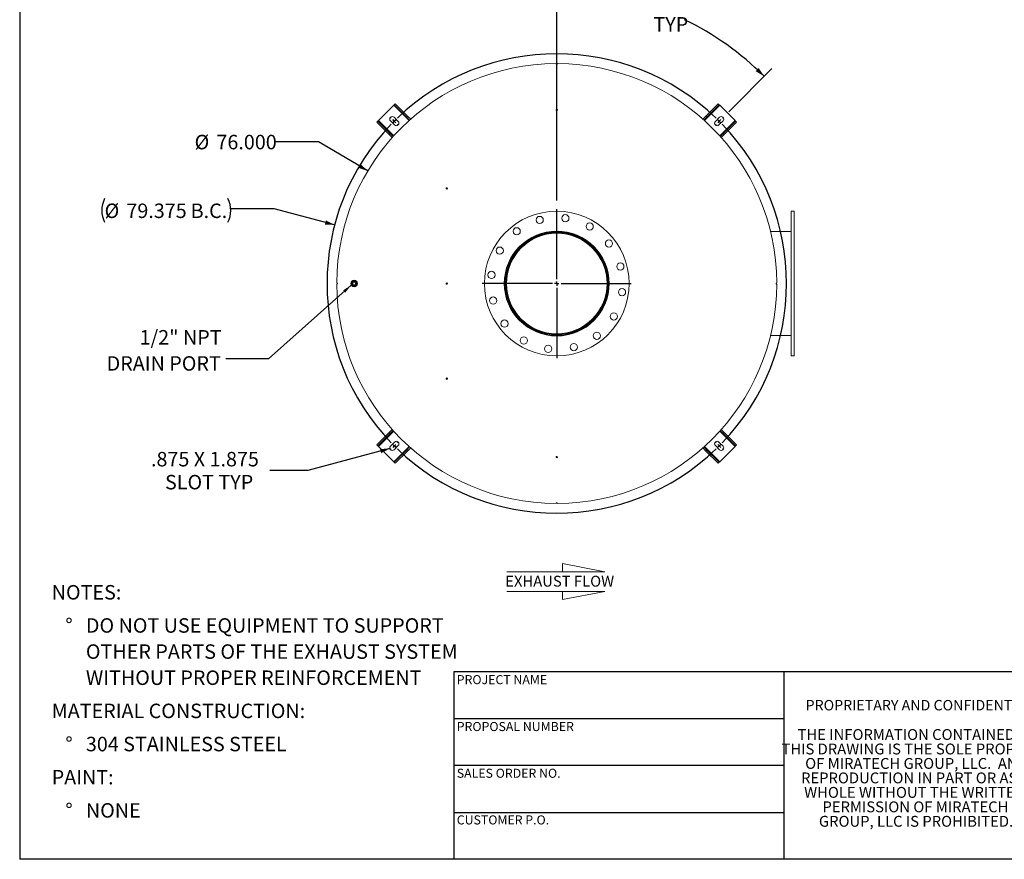
# Model space of a CAD drawing. Units: inches. Extents: x 0.5 to 10.5, y 0.5 to 7.9.
# Drawn here: x 0.5 to 6.2, y 0.5 to 5.3 of the extents above; entities that cross this region are included whole.
import ezdxf

# ---------------------------------------------------------------- set-up
doc = ezdxf.new("R2010")
doc.units = ezdxf.units.IN
doc.header["$MEASUREMENT"] = 0
doc.layers.add('FORMAT', color=7, linetype='Continuous')
doc.styles.add('SLDTEXTSTYLE0', font='TXT', dxfattribs={"width": 0.75})
doc.styles.add('SLDTEXTSTYLE3', font='TXT', dxfattribs={"width": 0.7})
doc.dimstyles.new('SLDDIMSTYLE1', dxfattribs={"dimtxt": 0.18, "dimasz": 0.055, "dimexe": 0, "dimexo": 0.0625, "dimgap": 0, "dimtad": 0, "dimtih": 1, "dimtoh": 1, "dimdec": 0, "dimrnd": 1e-09, "dimzin": 0, "dimdsep": 46, "dimtxsty": 'Standard', "dimsah": 1, "dimcen": 0.09, "dimadec": 0, "dimazin": 0, "dimtfac": 0.055, "dimtdec": 0, "dimtofl": 0, "dimtmove": 0, "dimatfit": 3, "dimfxl": 0, "dimfrac": 2, "dimtolj": 1, "dimtzin": 0, "dimarcsym": 0})
doc.dimstyles.new('SLDDIMSTYLE2', dxfattribs={"dimtxt": 0.083333, "dimasz": 0.055, "dimexe": 0, "dimexo": 0.0625, "dimgap": 0.020833, "dimtad": 0, "dimtih": 1, "dimtoh": 1, "dimdec": 3, "dimlfac": 30, "dimrnd": 1e-09, "dimzin": 4, "dimdsep": 46, "dimtxsty": 'SLDTEXTSTYLE0', "dimsah": 1, "dimcen": 0, "dimadec": 0, "dimazin": 1, "dimtfac": 1, "dimtdec": 4, "dimtofl": 0, "dimtmove": 0, "dimatfit": 3, "dimfxl": 0, "dimfrac": 2, "dimtolj": 1, "dimtzin": 12, "dimarcsym": 0})
doc.dimstyles.new('SLDDIMSTYLE3', dxfattribs={"dimtxt": 0.083333, "dimasz": 0.055, "dimexe": 0, "dimexo": 0.0625, "dimgap": 0.020833, "dimtad": 0, "dimtih": 1, "dimtoh": 1, "dimdec": 3, "dimlfac": 30, "dimrnd": 1e-09, "dimzin": 12, "dimdsep": 46, "dimtxsty": 'SLDTEXTSTYLE0', "dimsah": 1, "dimcen": 0, "dimadec": 0, "dimazin": 3, "dimtfac": 1, "dimtdec": 4, "dimtofl": 0, "dimtmove": 0, "dimatfit": 3, "dimfxl": 0, "dimfrac": 2, "dimtolj": 1, "dimtzin": 12, "dimarcsym": 0})
doc.dimstyles.new('SLDDIMSTYLE4', dxfattribs={"dimtxt": 0.083333, "dimasz": 0.055, "dimexe": 0, "dimexo": 0.0625, "dimgap": 0.020833, "dimtad": 0, "dimtih": 1, "dimtoh": 1, "dimdec": 3, "dimlfac": 30, "dimrnd": 1e-09, "dimzin": 12, "dimdsep": 46, "dimtxsty": 'SLDTEXTSTYLE0', "dimsah": 1, "dimcen": 0, "dimadec": 0, "dimazin": 3, "dimtfac": 1, "dimtdec": 4, "dimtofl": 0, "dimtmove": 0, "dimatfit": 3, "dimfxl": 0, "dimfrac": 2, "dimtolj": 1, "dimtzin": 12, "dimarcsym": 0})
doc.dimstyles.new('SLDDIMSTYLE5', dxfattribs={"dimtxt": 0.083333, "dimasz": 0.055, "dimexe": 0, "dimexo": 0.0625, "dimgap": 0.020833, "dimtad": 0, "dimtih": 1, "dimtoh": 1, "dimdec": 4, "dimlfac": 30, "dimzin": 12, "dimdsep": 46, "dimtxsty": 'SLDTEXTSTYLE0', "dimsah": 1, "dimcen": 0.09, "dimazin": 3, "dimtfac": 1, "dimtdec": 4, "dimtofl": 0, "dimtmove": 0, "dimatfit": 3, "dimfxl": 0, "dimfrac": 2, "dimtolj": 1, "dimtzin": 12, "dimarcsym": 0})

# ---------------------------------------------------------------- blocks, each defined once
blk = doc.blocks.new('SW_NOTE_0')
at = {"layer": 'FORMAT', "color": 0, "attachment_point": 1, "style": 'SLDTEXTSTYLE0'}
for s, insert, char_height in [('NOTES:', (0, 0.1074), 0.08333), ('%%d', (0.0787, -0.0837), 0.08333), ('DO NOT USE EQUIPMENT TO SUPPORT', (0.1969, -0.0837), 0.083333), ('OTHER PARTS OF THE EXHAUST SYSTEM', (0.1969, -0.2342), 0.083333), ('WITHOUT PROPER REINFORCEMENT', (0.1969, -0.3847), 0.083333), ('MATERIAL CONSTRUCTION:', (0, -0.5758), 0.083333), ('%%d', (0.0787, -0.7669), 0.08333), ('304 STAINLESS STEEL', (0.1969, -0.7669), 0.083333), ('PAINT:', (0, -0.958), 0.08333), ('%%d', (0.0787, -1.1491), 0.08333), ('NONE', (0.1969, -1.1491), 0.08333)]:
    blk.add_mtext(s, dxfattribs=dict(at, insert=insert, char_height=char_height))
blk = doc.blocks.new('SW_NOTE_2')
at = {"layer": 'FORMAT', "color": 0, "char_height": 0.0625, "attachment_point": 2, "style": 'SLDTEXTSTYLE3'}
for s, insert in [('THE INFORMATION CONTAINED IN', (0.5811, 0.0806)), ('THIS DRAWING IS THE SOLE PROPERTY', (0.582, -0.0028)), ('OF MIRATECH GROUP, LLC.  ANY', (0.58, -0.0861)), ('REPRODUCTION IN PART OR AS A', (0.58, -0.1694)), ('WHOLE WITHOUT THE WRITTEN', (0.5768, -0.2528)), ('PERMISSION OF MIRATECH', (0.5805, -0.3361)), ('GROUP, LLC IS PROHIBITED.', (0.5841, -0.4194))]:
    blk.add_mtext(s, dxfattribs=dict(at, insert=insert))
blk = doc.blocks.new('Flow Arrow - Exhaust Flow')
at = {"color": 7, "linetype": 'Continuous', "lineweight": 0}
for p, q in [((187.51, 456.2), (171.88, 459.22)), ((171.88, 459.22), (171.88, 456.2)), ((151.3, 456.2), (187.51, 456.2)), ((151.3, 448.97), (187.51, 448.97)), ((187.51, 448.97), (171.88, 445.94)), ((171.88, 445.94), (171.88, 448.97))]:
    blk.add_line(p, q, dxfattribs=at)
at = {"color": 7, "linetype": 'Continuous', "lineweight": 0, "insert": (150.76, 454.72), "char_height": 4, "attachment_point": 1, "style": 'SLDTEXTSTYLE0'}
blk.add_mtext('EXHAUST FLOW', dxfattribs=at)
blk = doc.blocks.new('_D_7')
at = {"layer": 'FORMAT'}
for p, q in [((2.2215, 4.6341), (1.9715, 4.6341)), ((2.5044, 4.4655), (2.2215, 4.6341))]:
    blk.add_line(p, q, dxfattribs=at)
blk.add_solid([(2.5044, 4.4655), (2.4636, 4.5044), (2.4508, 4.4829)], dxfattribs=at)
at = {"layer": 'FORMAT', "char_height": 0.08333, "attachment_point": 1, "style": 'SLDTEXTSTYLE0'}
for s, insert in [('%%c', (1.5071, 4.6737)), ('76.000', (1.6329, 4.6737))]:
    blk.add_mtext(s, dxfattribs=dict(at, insert=insert))
blk = doc.blocks.new('_D_8')
at = {"layer": 'FORMAT'}
for p, q in [((2.6311, 2.866), (2.1589, 2.7395)), ((2.1589, 2.7395), (1.9401, 2.7395))]:
    blk.add_line(p, q, dxfattribs=at)
blk.add_solid([(2.6311, 2.866), (2.5748, 2.8639), (2.5813, 2.8397)], dxfattribs=at)
at = {"layer": 'FORMAT', "attachment_point": 1, "style": 'SLDTEXTSTYLE0'}
for s, insert, char_height in [('.875 X 1.875', (1.2562, 2.8469), 0.083333), ('SLOT TYP', (1.3368, 2.7145), 0.08333)]:
    blk.add_mtext(s, dxfattribs=dict(at, insert=insert, char_height=char_height))
blk = doc.blocks.new('_D_9')
at = {"layer": 'FORMAT'}
for p, q in [((1.9653, 4.2466), (1.7153, 4.2466)), ((2.3134, 4.1547), (1.9653, 4.2466))]:
    blk.add_line(p, q, dxfattribs=at)
for centre, start, end in [((1.1244, 4.2382), 153.4349, 206.5651), ((1.5636, 4.2382), 333.4349, 26.5651)]:
    blk.add_arc(centre, 0.1517, start, end, dxfattribs=at)
blk.add_solid([(2.3134, 4.1547), (2.2634, 4.1809), (2.257, 4.1567)], dxfattribs=at)
at = {"layer": 'FORMAT', "char_height": 0.08333, "attachment_point": 1, "style": 'SLDTEXTSTYLE0'}
for s, insert in [('%%c', (0.9888, 4.2778)), ('79.375', (1.1145, 4.2778)), ('B.C.', (1.4844, 4.2778))]:
    blk.add_mtext(s, dxfattribs=dict(at, insert=insert))
blk = doc.blocks.new('_D_10')
at = {"layer": 'FORMAT'}
for p, q in [((3.5925, 4.2962), (3.5925, 5.5681)), ((4.5824, 4.807), (4.8307, 5.0552))]:
    blk.add_line(p, q, dxfattribs=at)
for start, end in [(70.7481, 90), (45, 64.1737)]:
    blk.add_arc((3.5925, 3.817), 1.6886, start, end, dxfattribs=at)
for points in [[(3.5925, 5.5056), (3.6473, 5.4922), (3.6477, 5.5172)], [(4.7865, 5.011), (4.7557, 5.0583), (4.7383, 5.0403)]]:
    blk.add_solid(points, dxfattribs=at)
at = {"layer": 'FORMAT', "char_height": 0.08333, "attachment_point": 1, "style": 'SLDTEXTSTYLE0'}
for s, insert in [('45°', (4.1549, 5.4845)), ('TYP', (4.1492, 5.3521))]:
    blk.add_mtext(s, dxfattribs=dict(at, insert=insert))
blk = doc.blocks.new('SW_NOTE_9')
at = {"layer": 'FORMAT', "color": 0, "char_height": 0.08333, "attachment_point": 3, "style": 'SLDTEXTSTYLE0'}
for s, insert in [('1/2" NPT', (-0.0246, 0.1664)), ('DRAIN PORT', (-0.0291, 0.0159))]:
    blk.add_mtext(s, dxfattribs=dict(at, insert=insert))
blk = doc.blocks.new('SW_CENTERMARKSYMBOL_1')
at = {"layer": 'FORMAT', "color": 0}
for p, q in [((0, 0.025), (0, 0.4292)), ((-0.025, 0), (-0.4292, 0)), ((0, 0), (-0.0125, 0)), ((0, 0), (0, 0.0125)), ((0, 0), (0, -0.0125)), ((0, 0), (0.0125, 0)), ((0.025, 0), (0.4292, 0)), ((0, -0.025), (0, -0.4292))]:
    blk.add_line(p, q, dxfattribs=at)
blk = doc.blocks.new('SW_CENTERMARKSYMBOL_2')
at = {"layer": 'FORMAT', "color": 0}
for p, q in [((-0.0177, 0.0177), (-0.0192, 0.0192)), ((0, 0), (-0.0088, 0.0088)), ((0, 0), (0.0088, -0.0088)), ((1.8709, 0), (1.8797, 0.0088)), ((1.8886, 0.0177), (1.89, 0.0192)), ((0.0177, -0.0177), (0.0192, -0.0192)), ((1.8532, -0.0177), (1.8517, -0.0192)), ((1.8709, 0), (1.862, -0.0088)), ((0, -1.8709), (-0.0088, -1.8797)), ((0, -1.8709), (0.0088, -1.862)), ((0.0177, -1.8532), (0.0192, -1.8517)), ((1.8532, -1.8532), (1.8517, -1.8517)), ((1.8709, -1.8709), (1.862, -1.862)), ((1.8709, -1.8709), (1.8797, -1.8797)), ((-0.0177, -1.8886), (-0.0192, -1.89)), ((1.8886, -1.8886), (1.89, -1.89))]:
    blk.add_line(p, q, dxfattribs=at)
for start, end in [(46.0828, 133.9172), (135, 135.5414), (134.4586, 135), (45, 45.5414), (136.0828, 223.9172), (44.4586, 45), (316.0828, 43.9172), (224.4586, 225), (225, 225.5414), (314.4586, 315), (315, 315.5414), (226.0828, 313.9172)]:
    blk.add_arc((0.9354, -0.9354), 1.3229, start, end, dxfattribs=at)

msp = doc.modelspace()

# ---------------------------------------------------------------- linework, layer by layer
at = {"color": 7, "linetype": 'Continuous', "lineweight": 15}
for p, q in [((2.5656836, 4.7554126), (2.6540719, 4.843801)), ((2.6570182, 4.8467472), (2.6540719, 4.843801)), ((2.6540719, 4.843801), (2.7419248, 4.7559481)), ((2.6570182, 4.8467472), (2.6629108, 4.8526398)), ((2.7277289, 4.7760366), (2.6570182, 4.8467472)), ((2.7336214, 4.7819291), (2.6629108, 4.8526398)), ((4.4429983, 4.7559481), (4.5308512, 4.843801)), ((4.4513017, 4.7819291), (4.5220123, 4.8526398)), ((4.4571942, 4.7760366), (4.5279049, 4.8467472)), ((4.5220123, 4.8526398), (4.5279049, 4.8467472)), ((4.5308512, 4.843801), (4.5279049, 4.8467472)), ((4.5308512, 4.843801), (4.6192395, 4.7554126)), ((2.6555451, 4.7745634), (2.6791153, 4.7509932)), ((2.7277289, 4.7760366), (2.7336214, 4.7819291)), ((2.7451748, 4.7585906), (2.7277289, 4.7760366)), ((2.7513974, 4.7641531), (2.7336214, 4.7819291)), ((4.4513017, 4.7819291), (4.4335257, 4.7641531)), ((4.4571942, 4.7760366), (4.4397483, 4.7585906)), ((4.4513017, 4.7819291), (4.4571942, 4.7760366)), ((4.5058078, 4.7509932), (4.529378, 4.7745634)), ((2.5568447, 4.7465738), (2.5627373, 4.7524663)), ((2.6275554, 4.6758631), (2.5568447, 4.7465738)), ((2.5656836, 4.7554126), (2.5627373, 4.7524663)), ((2.633448, 4.6817556), (2.5627373, 4.7524663)), ((2.6535365, 4.6675597), (2.5656836, 4.7554126)), ((2.6584913, 4.7303692), (2.6349211, 4.7539395)), ((2.7417775, 4.7555224), (2.7419248, 4.7559481)), ((2.7443832, 4.7593823), (2.7429101, 4.7579092)), ((4.4420135, 4.7579084), (4.4405398, 4.7593821)), ((4.4426766, 4.7575558), (4.4426573, 4.7575751)), ((4.4429983, 4.7559481), (4.4431456, 4.7555224)), ((4.550002, 4.7539395), (4.5264318, 4.7303692)), ((4.6192395, 4.7554126), (4.5313866, 4.6675597)), ((4.5514751, 4.6817556), (4.6221858, 4.7524663)), ((4.5573677, 4.6758631), (4.6280784, 4.7465738)), ((4.6221858, 4.7524663), (4.6192395, 4.7554126)), ((4.6221858, 4.7524663), (4.6280784, 4.7465738)), ((2.6275554, 4.6758631), (2.633448, 4.6817556)), ((2.6275554, 4.6758631), (2.6453314, 4.6580871)), ((2.633448, 4.6817556), (2.6508939, 4.6643097)), ((2.6515761, 4.6665749), (2.6501024, 4.6651012)), ((2.6519288, 4.6672381), (2.6519094, 4.6672187)), ((2.6535365, 4.6675597), (2.6539621, 4.667707)), ((4.530961, 4.667707), (4.5313866, 4.6675597)), ((4.5348208, 4.6651014), (4.5333478, 4.6665744)), ((4.5340292, 4.6643097), (4.5514751, 4.6817556)), ((4.5395917, 4.6580871), (4.5573677, 4.6758631)), ((4.5514751, 4.6817556), (4.5573677, 4.6758631)), ((4.9591282, 4.2336896), (4.9424615, 4.2336896)), ((4.9424615, 3.4003563), (4.9424615, 4.2336896)), ((4.9591282, 3.4003563), (4.9591282, 4.2336896)), ((3.5924358, 4.1125563), (3.5924354, 4.117023)), ((3.5924361, 4.1085696), (3.5924358, 4.1125563)), ((3.592487, 4.1085696), (3.5924873, 4.1125563)), ((3.5924873, 4.1125563), (3.5924877, 4.117023)), ((4.8230892, 4.117023), (4.9424615, 4.117023)), ((2.4126244, 3.8217705), (2.412619, 3.8201492)), ((2.412619, 3.8138967), (2.4126244, 3.8122754)), ((2.4133119, 3.8233614), (2.4133065, 3.8222591)), ((2.4133065, 3.8117868), (2.4133119, 3.8106846)), ((2.4174615, 3.8253563), (2.4341282, 3.8253563)), ((2.4174615, 3.8086896), (2.4174615, 3.8253563)), ((2.4341282, 3.8086896), (2.4174615, 3.8086896)), ((2.4341282, 3.8253563), (2.4341282, 3.8086896)), ((4.8230892, 3.517023), (4.9424615, 3.517023)), ((4.9424615, 3.4003563), (4.9591282, 3.4003563)), ((2.6275554, 2.9581829), (2.5568447, 2.8874722)), ((2.633448, 2.9522903), (2.5627373, 2.8815796)), ((2.5656836, 2.8786334), (2.6535365, 2.9664862)), ((2.6453314, 2.9759588), (2.6275554, 2.9581829)), ((2.633448, 2.9522903), (2.6275554, 2.9581829)), ((2.6508939, 2.9697362), (2.633448, 2.9522903)), ((2.6501023, 2.9689446), (2.6515753, 2.9674716)), ((2.6539621, 2.966339), (2.6535365, 2.9664862)), ((4.5313866, 2.9664862), (4.530961, 2.966339)), ((4.5313866, 2.9664862), (4.6192395, 2.8786334)), ((4.5329943, 2.9668079), (4.5330137, 2.9668272)), ((4.533347, 2.9674711), (4.5348207, 2.9689447)), ((4.5514751, 2.9522903), (4.5340292, 2.9697362)), ((4.5573677, 2.9581829), (4.5395917, 2.9759588)), ((4.5573677, 2.9581829), (4.5514751, 2.9522903)), ((4.5514751, 2.9522903), (4.6221858, 2.8815796)), ((4.5573677, 2.9581829), (4.6280784, 2.8874722)), ((2.6349211, 2.8801065), (2.6584913, 2.9036767)), ((4.5264318, 2.9036767), (4.550002, 2.8801065)), ((2.5627373, 2.8815796), (2.5568447, 2.8874722)), ((2.5627373, 2.8815796), (2.5656836, 2.8786334)), ((2.6540719, 2.790245), (2.5656836, 2.8786334)), ((2.7419248, 2.8780979), (2.6540719, 2.790245)), ((2.6791153, 2.8830528), (2.6555451, 2.8594825)), ((2.7277289, 2.8580094), (2.6570182, 2.7872987)), ((2.7336214, 2.8521169), (2.6629108, 2.7814062)), ((2.7277289, 2.8580094), (2.7451748, 2.8754553)), ((2.7336214, 2.8521169), (2.7277289, 2.8580094)), ((2.7336214, 2.8521169), (2.7513974, 2.8698928)), ((2.7419248, 2.8780979), (2.7417775, 2.8785236)), ((2.7422464, 2.8764902), (2.7422658, 2.8764708)), ((2.7429096, 2.8761375), (2.7443833, 2.8746638)), ((4.4335257, 2.8698928), (4.4513017, 2.8521169)), ((4.4397483, 2.8754553), (4.4571942, 2.8580094)), ((4.4405399, 2.8746637), (4.442013, 2.8761368)), ((4.4431456, 2.8785236), (4.4429983, 2.8780979)), ((4.5308512, 2.790245), (4.4429983, 2.8780979)), ((4.4571942, 2.8580094), (4.4513017, 2.8521169)), ((4.4513017, 2.8521169), (4.5220123, 2.7814062)), ((4.4571942, 2.8580094), (4.5279049, 2.7872987)), ((4.529378, 2.8594825), (4.5058078, 2.8830528)), ((4.6192395, 2.8786334), (4.5308512, 2.790245)), ((4.6192395, 2.8786334), (4.6221858, 2.8815796)), ((4.6280784, 2.8874722), (4.6221858, 2.8815796)), ((2.6540719, 2.790245), (2.6570182, 2.7872987)), ((2.6629108, 2.7814062), (2.6570182, 2.7872987)), ((4.5279049, 2.7872987), (4.5220123, 2.7814062)), ((4.5279049, 2.7872987), (4.5308512, 2.790245))]:
    msp.add_line(p, q, dxfattribs=at)
for centre, radius in [((3.5924615, 4.817023), 0.0041667), ((2.9591282, 4.3649396), 0.0041667), ((3.5924615, 3.817023), 0.4166667), ((3.494326, 4.1832699), 0.0208333), ((3.6419527, 4.1929458), 0.0208333), ((3.7820449, 4.1453909), 0.0208333), ((3.5924615, 3.817023), 0.3020833), ((3.5924615, 3.817023), 0.2895833), ((3.3616395, 4.1178361), 0.0208333), ((3.2640936, 4.0066063), 0.0208333), ((3.8932747, 4.047845), 0.0208333), ((3.9587084, 3.9151585), 0.0208333), ((3.2165387, 3.8665142), 0.0208333), ((2.4257949, 3.817023), 0.01875), ((2.4257949, 3.817023), 0.014), ((2.4257949, 3.817023), 0.0135417), ((2.9591282, 3.817023), 0.0041667), ((3.9683844, 3.7675318), 0.0208333), ((3.2262147, 3.7188874), 0.0208333), ((3.9208295, 3.6274396), 0.0208333), ((3.2916484, 3.5862009), 0.0208333), ((3.8232836, 3.5162098), 0.0208333), ((3.4028782, 3.488655), 0.0208333), ((3.5429704, 3.4411001), 0.0208333), ((3.6905971, 3.4507761), 0.0208333), ((2.9591282, 3.2691063), 0.0041667), ((3.5924615, 2.817023), 0.0041667)]:
    msp.add_circle(centre, radius, dxfattribs=at)
for centre, radius, start, end in [((3.5924615, 3.817023), 1.2666667, 90.188473, 179.811527), ((3.5924615, 5.0836896), 0.0041667, 180.0942365, 359.9057635), ((3.5924615, 3.817023), 1.2666667, 0.188473, 89.811527), ((2.6452331, 4.7642514), 0.0145833, 45, 225), ((4.53969, 4.7642514), 0.0145833, 315, 135), ((2.6688033, 4.7406812), 0.0145833, 225, 45), ((4.5161198, 4.7406812), 0.0145833, 135, 315), ((3.5924615, 3.817023), 0.3, 90.005, 89.995), ((3.5924615, 3.817023), 0.2955333, 90.005, 89.995), ((3.5924615, 3.817023), 0.2915467, 90.005, 89.995), ((3.5924615, 4.1503563), 0.0333333, 250.6573546, 289.3426454), ((2.3257949, 3.817023), 0.0041667, 270.0942365, 89.9057635), ((3.5924615, 3.817023), 1.2666667, 180.188473, 269.811527), ((3.5924615, 3.817023), 1.2666667, 270.188473, 359.811527), ((4.8591282, 3.817023), 0.0041667, 90.0942365, 269.9057635), ((3.5924615, 3.4836896), 0.0333333, 90, 109.3426454), ((3.5924615, 3.4836896), 0.0333333, 70.6573546, 90), ((2.6688033, 2.8933647), 0.0145833, 315, 135), ((4.5161198, 2.8933647), 0.0145833, 45, 225), ((2.6452331, 2.8697945), 0.0145833, 135, 315), ((4.53969, 2.8697945), 0.0145833, 225, 45), ((3.5924615, 2.5503563), 0.0041667, 0.0942365, 179.9057635)]:
    msp.add_arc(centre, radius, start, end, dxfattribs=at)
for points, knots in [([(2.7429102, 4.7579092), (2.7427401, 4.7578563), (2.7424514, 4.7577665), (2.7421294, 4.7574504), (2.7419294, 4.757039), (2.7418581, 4.756518), (2.7419026, 4.7561376), (2.7419248, 4.7559481)], [0, 0, 0, 0, 0.2293301208, 0.3891938426, 0.5490758424, 0.7753662188, 1, 1, 1, 1]), ([(2.7429181, 4.7579172), (2.7429119, 4.7579089), (2.7426103, 4.7575087), (2.7422803, 4.7568312), (2.7420088, 4.7561568), (2.7419248, 4.7559481)], [0, 0, 0, 0, 0.014307522, 0.69494195, 1, 1, 1, 1]), ([(2.744228, 4.7595374), (2.7441952, 4.7595053), (2.7441294, 4.7594412), (2.7436418, 4.7589183), (2.7431842, 4.7583271), (2.7429377, 4.7579512), (2.7429101, 4.7579092)], [0, 0, 0, 0, 0.320782065, 0.641624792, 0.960004397, 1, 1, 1, 1]), ([(4.4420133, 4.7579087), (4.4417982, 4.7582147), (4.4413683, 4.7588265), (4.4408743, 4.7593565), (4.4407042, 4.7595284), (4.4406963, 4.7595361), (4.4406951, 4.7595374)], [0, 0, 0, 0, 0.311071074, 0.62187164, 0.93852925, 1, 1, 1, 1]), ([(4.4429983, 4.7559481), (4.4428301, 4.7563648), (4.4425412, 4.7570804), (4.442121, 4.7577125), (4.4419455, 4.7579764)], [0, 0, 0, 0, 0.582442979, 1, 1, 1, 1]), ([(4.4429983, 4.7559481), (4.4430272, 4.7562236), (4.4430725, 4.7566545), (4.4429263, 4.7572258), (4.4426798, 4.7575895), (4.4423532, 4.7578137), (4.442124, 4.7578776), (4.4420132, 4.7579085)], [0, 0, 0, 0, 0.323621306, 0.50613455, 0.690207671, 0.850196086, 1, 1, 1, 1]), ([(2.6515758, 4.6665747), (2.6512698, 4.6663597), (2.650658, 4.6659297), (2.650128, 4.6654357), (2.6499562, 4.6652656), (2.6499484, 4.6652578), (2.6499471, 4.6652565)], [0, 0, 0, 0, 0.3110710742, 0.6218716404, 0.9385292505, 1, 1, 1, 1]), ([(2.6535365, 4.6675597), (2.6531197, 4.6673915), (2.6524042, 4.6671027), (2.651772, 4.6666824), (2.6515081, 4.6665069)], [0, 0, 0, 0, 0.582442979, 1, 1, 1, 1]), ([(2.6535365, 4.6675597), (2.6532609, 4.6675887), (2.6528301, 4.6676339), (2.6522588, 4.6674878), (2.651895, 4.6672412), (2.6516708, 4.6669146), (2.6516069, 4.6666855), (2.651576, 4.6665747)], [0, 0, 0, 0, 0.323621306, 0.50613455, 0.690207671, 0.850196086, 1, 1, 1, 1]), ([(4.5333478, 4.6665743), (4.5332949, 4.6667444), (4.5332051, 4.6670331), (4.532889, 4.6673551), (4.5324776, 4.6675551), (4.5319566, 4.6676265), (4.5315761, 4.6675819), (4.5313866, 4.6675597)], [0, 0, 0, 0, 0.229330121, 0.389193843, 0.549075842, 0.775366219, 1, 1, 1, 1]), ([(4.5333557, 4.6665664), (4.5333475, 4.6665727), (4.5329473, 4.6668742), (4.5322698, 4.6672043), (4.5315954, 4.6674757), (4.5313866, 4.6675597)], [0, 0, 0, 0, 0.014307522, 0.69494195, 1, 1, 1, 1]), ([(4.534976, 4.6652565), (4.5349439, 4.6652894), (4.5348798, 4.6653551), (4.5343568, 4.6658427), (4.5337657, 4.6663003), (4.5333897, 4.6665469), (4.5333478, 4.6665744)], [0, 0, 0, 0, 0.320782065, 0.641624792, 0.960004397, 1, 1, 1, 1]), ([(2.6499471, 2.9687895), (2.6499792, 2.9687566), (2.6500433, 2.9686909), (2.6505663, 2.9682032), (2.6511574, 2.9677456), (2.6515333, 2.9674991), (2.6515753, 2.9674716)], [0, 0, 0, 0, 0.320782065, 0.641624792, 0.960004397, 1, 1, 1, 1]), ([(2.6515674, 2.9674795), (2.6515756, 2.9674733), (2.6519758, 2.9671717), (2.6526533, 2.9668417), (2.6533277, 2.9665702), (2.6535365, 2.9664862)], [0, 0, 0, 0, 0.0143075219, 0.6949419499, 1, 1, 1, 1]), ([(2.6515753, 2.9674717), (2.6516282, 2.9673015), (2.651718, 2.9670128), (2.6520341, 2.9666908), (2.6524455, 2.9664908), (2.6529665, 2.9664195), (2.653347, 2.966464), (2.6535365, 2.9664862)], [0, 0, 0, 0, 0.229330121, 0.389193843, 0.549075842, 0.775366219, 1, 1, 1, 1]), ([(4.5313866, 2.9664862), (4.5318034, 2.9666545), (4.5325189, 2.9669433), (4.533151, 2.9673636), (4.533415, 2.9675391)], [0, 0, 0, 0, 0.582442979, 1, 1, 1, 1]), ([(4.5313866, 2.9664862), (4.5316621, 2.9664573), (4.532093, 2.966412), (4.5326643, 2.9665582), (4.5330281, 2.9668047), (4.5332523, 2.9671314), (4.5333162, 2.9673605), (4.533347, 2.9674713)], [0, 0, 0, 0, 0.323621306, 0.50613455, 0.690207671, 0.850196086, 1, 1, 1, 1]), ([(4.5333473, 2.9674712), (4.5336533, 2.9676863), (4.5342651, 2.9681163), (4.534795, 2.9686103), (4.5349669, 2.9687803), (4.5349747, 2.9687882), (4.534976, 2.9687895)], [0, 0, 0, 0, 0.311071074, 0.62187164, 0.93852925, 1, 1, 1, 1]), ([(2.7419248, 2.8780979), (2.7418959, 2.8778224), (2.7418506, 2.8773915), (2.7419968, 2.8768202), (2.7422433, 2.8764564), (2.7425699, 2.8762322), (2.7427991, 2.8761684), (2.7429099, 2.8761375)], [0, 0, 0, 0, 0.323621306, 0.50613455, 0.690207671, 0.850196086, 1, 1, 1, 1]), ([(2.7419248, 2.8780979), (2.742093, 2.8776811), (2.7423819, 2.8769656), (2.7428021, 2.8763335), (2.7429776, 2.8760695)], [0, 0, 0, 0, 0.582442979, 1, 1, 1, 1]), ([(2.7429098, 2.8761373), (2.7431249, 2.8758312), (2.7435548, 2.8752194), (2.7440488, 2.8746895), (2.7442189, 2.8745176), (2.7442268, 2.8745098), (2.744228, 2.8745086)], [0, 0, 0, 0, 0.311071074, 0.62187164, 0.93852925, 1, 1, 1, 1]), ([(4.4406951, 2.8745086), (4.4407279, 2.8745406), (4.4407937, 2.8746047), (4.4412813, 2.8751277), (4.4417389, 2.8757188), (4.4419854, 2.8760948), (4.442013, 2.8761367)], [0, 0, 0, 0, 0.320782065, 0.641624792, 0.960004397, 1, 1, 1, 1]), ([(4.442005, 2.8761288), (4.4420112, 2.876137), (4.4423128, 2.8765372), (4.4426428, 2.8772148), (4.4429143, 2.8778892), (4.4429983, 2.8780979)], [0, 0, 0, 0, 0.0143075219, 0.6949419499, 1, 1, 1, 1]), ([(4.4420128, 2.8761367), (4.442183, 2.8761896), (4.4424717, 2.8762795), (4.4427937, 2.8765955), (4.4429937, 2.8770069), (4.443065, 2.877528), (4.4430205, 2.8779084), (4.4429983, 2.8780979)], [0, 0, 0, 0, 0.229330121, 0.389193843, 0.549075842, 0.775366219, 1, 1, 1, 1])]:
    msp.add_open_spline(points, degree=3, knots=knots, dxfattribs=at)
at = {"layer": 'FORMAT'}
for p, q in [((0.4999971, 7.8750016), (0.4999971, 0.5000016)), ((4.8999971, 1.5800016), (2.9999971, 1.5800016)), ((2.9999971, 1.5800016), (2.9999971, 1.3100016)), ((6.3999971, 1.5800016), (4.8999971, 1.5800016)), ((4.8999971, 1.5800016), (4.8999971, 0.5000016)), ((2.9999971, 1.3100016), (2.9999971, 0.5000016)), ((4.8999971, 1.3100016), (2.9999971, 1.3100016)), ((4.8999971, 1.0400016), (2.9999971, 1.0400016)), ((2.9999971, 0.7700016), (4.8999971, 0.7700016)), ((10.4999971, 0.5000016), (0.4999971, 0.5000016))]:
    msp.add_line(p, q, dxfattribs=at)

# ---------------------------------------------------------------- block references
for name, p in [('SW_CENTERMARKSYMBOL_2', (2.6570182, 4.7524663)), ('SW_CENTERMARKSYMBOL_1', (3.5924615, 3.817023)), ('SW_NOTE_9', (1.6870455, 3.3825539)), ('SW_NOTE_0', (0.684329, 1.9725544)), ('SW_NOTE_2', (5.0771727, 1.1696393))]:
    msp.add_blockref(name, p, dxfattribs=at)
at = {"layer": 'FORMAT', "xscale": 0.015625, "yscale": 0.015625, "zscale": 0.015625}
msp.add_blockref('Flow Arrow - Exhaust Flow', (0.9402737, -4.9715883), dxfattribs=at)

# ---------------------------------------------------------------- texts
at = {"layer": 'FORMAT', "attachment_point": 1, "style": 'SLDTEXTSTYLE0'}
for s, insert, char_height in [('PROJECT NAME', (3.0167026, 1.5610593), 0.052083333), ('PROPRIETARY AND CONFIDENTIAL', (5.0253422, 1.4179134), 0.06), ('PROPOSAL NUMBER', (3.0167026, 1.2909974), 0.052083333), ('SALES ORDER NO.', (3.0167026, 1.0218423), 0.052083333), ('CUSTOMER P.O.', (3.0167026, 0.7530422), 0.052083333)]:
    msp.add_mtext(s, dxfattribs=dict(at, insert=insert, char_height=char_height))

# ---------------------------------------------------------------- dimensions: what is measured, and where the dimension line sits
at = {"layer": 'FORMAT'}
dim = msp.add_angular_dim_2l(base=(4.5709466, 5.1932165), line1=((3.5924615, 4.2461896), (3.5924615, 3.3878563)), line2=((4.5470557, 4.7716171), (4.5087541, 4.7333155)), text='<>\\PTYP', dimstyle='SLDDIMSTYLE5', dxfattribs=at)
dim.commit()
dim.dimension.update_dxf_attribs({"geometry": '_D_10', "text_midpoint": (4.2386576, 5.3770782), "dimtype": 162})
dim = msp.add_diameter_dim_2p(p1=(4.6805276, 3.1685195), p2=(2.5043955, 4.4655265), dimstyle='SLDDIMSTYLE2', dxfattribs=at)
dim.commit()
dim.dimension.update_dxf_attribs({"geometry": '_D_7', "text_midpoint": (1.7392969, 4.634148), "dimtype": 163})
dim = msp.add_diameter_dim_2p(p1=(4.8715479, 3.4793151), p2=(2.3133752, 4.1547308), text='(<> B.C.)', dimstyle='SLDDIMSTYLE4', dxfattribs=at)
dim.commit()
dim.dimension.update_dxf_attribs({"geometry": '_D_9', "text_midpoint": (1.3440162, 4.2466354), "dimtype": 163})
dim = msp.add_radius_dim(center=(2.6452331, 2.8697945), mpoint=(2.6311467, 2.8660201), text='<> X 1.875\\PSLOT TYP\\P', dimstyle='SLDDIMSTYLE3', override={"dimpost": '<>'}, dxfattribs=at)
dim.commit()
dim.dimension.update_dxf_attribs({"geometry": '_D_8', "text_midpoint": (1.566923, 2.7394815), "dimtype": 164})

# ---------------------------------------------------------------- leaders
msp.add_leader([(2.4094134, 3.807901), (1.9331085, 3.3825539), (1.6870455, 3.3825539)], dimstyle='SLDDIMSTYLE1', dxfattribs=at)

doc.saveas('drawing.dxf')
